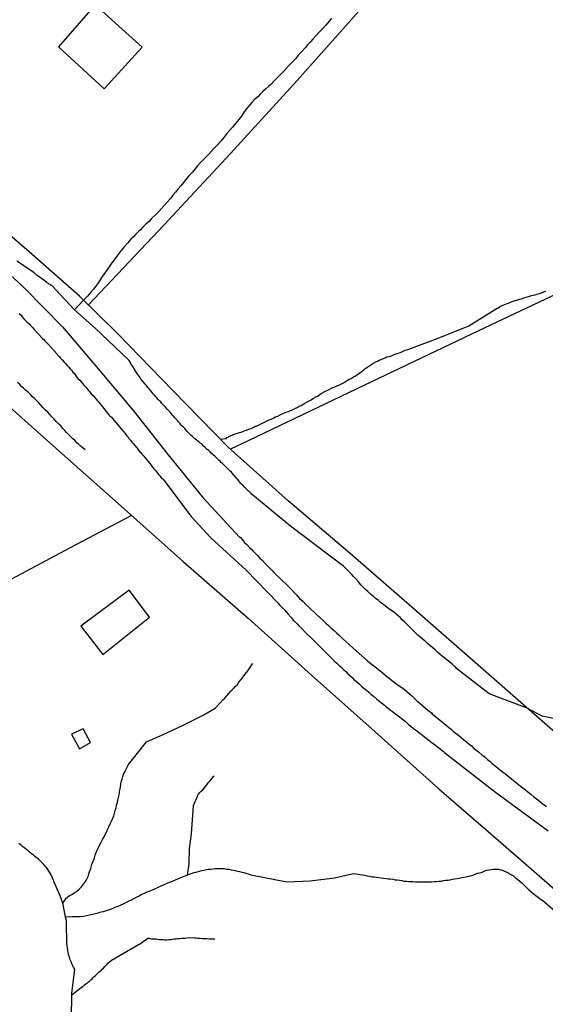
# Model space of a CAD drawing. Units: millimetres. Extents: x 192774 to 195184, y 1660436 to 1663209.
# Drawn here: x 193498 to 193551, y 1662247 to 1662345 of the extents above; entities that cross this region are included whole.
import ezdxf

# ---------------------------------------------------------------- set-up
doc = ezdxf.new("R2010")
doc.units = ezdxf.units.MM
for name, color, linetype in [('V-ARROIO', 4, 'Continuous'), ('V-EDIFICACAO', 2, 'Continuous'), ('V-LOTE', 1, 'Continuous'), ('V-REFERENCIA', 32, 'Continuous'), ('V-TESTADA', 5, 'Continuous'), ('V-VALETA', 5, 'Continuous')]:
    doc.layers.add(name, color=color, linetype=linetype)

msp = doc.modelspace()

# ---------------------------------------------------------------- linework, layer by layer
at = {"layer": 'V-ARROIO'}
msp.add_lwpolyline([(193529.68, 1662345.47), (193529.45, 1662345.17), (193529.11, 1662344.79), (193528.77, 1662344.4), (193528.45, 1662344.07), (193528.13, 1662343.7), (193527.83, 1662343.37), (193527.6, 1662343.11), (193527.28, 1662342.81), (193527.07, 1662342.53), (193526.71, 1662342.15), (193526.39, 1662341.79), (193526.07, 1662341.41), (193525.81, 1662341.15), (193525.49, 1662340.81), (193525.17, 1662340.47), (193524.9, 1662340.17), (193524.58, 1662339.83), (193524.22, 1662339.47), (193523.96, 1662339.19), (193523.62, 1662338.85), (193523.37, 1662338.62), (193523.09, 1662338.36), (193522.81, 1662338.13), (193522.58, 1662337.89), (193522.58, 1662337.89), (193522.33, 1662337.64), (193521.98, 1662337.32), (193521.71, 1662337.05), (193521.5, 1662336.81), (193521.26, 1662336.54), (193520.94, 1662336.11), (193520.66, 1662335.66), (193520.39, 1662335.34), (193520.07, 1662334.94), (193519.77, 1662334.56), (193519.52, 1662334.28), (193519.22, 1662333.92), (193518.9, 1662333.53), (193518.6, 1662333.17), (193518.26, 1662332.81), (193517.94, 1662332.47), (193517.66, 1662332.17), (193517.32, 1662331.81), (193517.12, 1662331.58), (193516.86, 1662331.34), (193516.58, 1662331.02), (193516.28, 1662330.69), (193516.03, 1662330.39), (193515.75, 1662330.07), (193515.41, 1662329.68), (193515.09, 1662329.32), (193514.86, 1662329.03), (193514.58, 1662328.69), (193514.32, 1662328.39), (193514.07, 1662328.05), (193513.81, 1662327.75), (193513.56, 1662327.43), (193513.24, 1662327.06), (193512.94, 1662326.73), (193512.67, 1662326.43), (193512.39, 1662326.11), (193512.03, 1662325.75), (193511.66, 1662325.41), (193511.41, 1662325.13), (193511.14, 1662324.87), (193510.79, 1662324.56), (193510.54, 1662324.28), (193510.35, 1662324.11), (193510.07, 1662323.83), (193509.84, 1662323.6), (193509.58, 1662323.34), (193509.26, 1662322.96), (193508.94, 1662322.62), (193508.62, 1662322.22), (193508.37, 1662321.9), (193508.07, 1662321.51), (193507.83, 1662321.16), (193507.58, 1662320.86), (193507.37, 1662320.56), (193507.2, 1662320.26), (193506.94, 1662319.92), (193506.73, 1662319.62), (193506.52, 1662319.28), (193506.33, 1662318.99), (193506.07, 1662318.64), (193505.86, 1662318.35), (193505.58, 1662318.03), (193505.26, 1662317.64), (193504.86, 1662317.24), (193503.96, 1662316.27)], dxfattribs=at)
at = {"layer": 'V-EDIFICACAO'}
for points in [[(193506, 1662346.81), (193502.33, 1662342.6), (193506.9, 1662338.41), (193510.71, 1662342.56), (193506, 1662346.81)], [(193504.58, 1662284.59), (193506.77, 1662281.78), (193511.47, 1662285.5), (193509.42, 1662288.21), (193504.58, 1662284.59)], [(193504.8, 1662274.34), (193503.65, 1662273.79), (193504.46, 1662272.33), (193505.55, 1662272.97), (193504.8, 1662274.34)]]:
    msp.add_lwpolyline(points, close=True, dxfattribs=at)
at = {"layer": 'V-LOTE'}
for points in [[(193449.47, 1662349.1), (193456.01, 1662343.31), (193462.51, 1662337.46), (193469.08, 1662331.67), (193475.62, 1662325.88), (193482.16, 1662320.09), (193488.7, 1662314.3), (193495.24, 1662308.51), (193501.78, 1662302.69), (193508.32, 1662296.87), (193514.86, 1662291.05), (193521.33, 1662285.4), (193527.7, 1662279.71), (193534.07, 1662274.02), (193540.44, 1662268.33), (193546.88, 1662262.75), (193553.32, 1662257.13), (193559.65, 1662251.38), (193566.05, 1662245.73), (193572.45, 1662240.08), (193578.85, 1662234.43), (193582.79, 1662230.97)], [(193594.48, 1662237.25), (193586.9, 1662243.77), (193580.7, 1662249.12), (193574.57, 1662254.47), (193568.44, 1662259.82), (193562.24, 1662265.11), (193556.11, 1662270.46), (193549.98, 1662275.81), (193543.85, 1662281.16), (193537.72, 1662286.51), (193531.59, 1662291.86), (193525.36, 1662297.15), (193519.33, 1662302.54), (193513.81, 1662308.2), (193508.29, 1662313.86), (193504.46, 1662317.63), (193499.41, 1662322.07), (193494.26, 1662326.48), (193489.14, 1662330.92), (193484.02, 1662335.36), (193479, 1662339.87), (193473.88, 1662344.31), (193468.76, 1662348.75)], [(193505.34, 1662316.76), (193512.9, 1662324.76), (193519.56, 1662331.92), (193526.26, 1662339.25), (193532.96, 1662346.78)], [(193608.73, 1662291.81), (193594.69, 1662302.06), (193581.77, 1662311.46), (193568.98, 1662320.73), (193564.7, 1662323.86), (193555.92, 1662319.62), (193544.42, 1662314.19), (193532.92, 1662308.7), (193521.42, 1662303.21), (193519.58, 1662302.32)], [(193509.66, 1662295.68), (193503.43, 1662292.4), (193497.12, 1662289.04), (193490.81, 1662285.68), (193484.5, 1662282.32), (193478.33, 1662279.23), (193476.25, 1662278.3), (193472.97, 1662277.05), (193469.4, 1662275.98), (193465.97, 1662275.35), (193462.91, 1662275.06), (193460.8, 1662275.14), (193457.14, 1662274.91), (193452.32, 1662274.83), (193447.84, 1662270.18), (193443.36, 1662265.36), (193437.22, 1662258.51), (193431.21, 1662251.56), (193427.67, 1662247.38)]]:
    msp.add_lwpolyline(points, dxfattribs=at)
at = {"layer": 'V-REFERENCIA'}
for points in [[(193497.56, 1662319.71), (193498.65, 1662318.73), (193498.92, 1662318.45), (193502.75, 1662314.56), (193506.31, 1662310.36), (193509.87, 1662306.16), (193513.33, 1662301.76), (193516.79, 1662297.5), (193520.48, 1662293.51), (193520.54, 1662293.5), (193520.58, 1662293.48), (193520.73, 1662293.28), (193520.98, 1662292.99), (193521.2, 1662292.77), (193521.49, 1662292.48), (193521.73, 1662292.24), (193521.82, 1662292.16), (193521.96, 1662291.99), (193522.28, 1662291.69), (193522.51, 1662291.41), (193522.73, 1662291.2), (193523.07, 1662290.86), (193523.28, 1662290.65), (193523.58, 1662290.35), (193523.79, 1662290.13), (193523.92, 1662289.99), (193524.75, 1662289.18), (193525.07, 1662288.86), (193525.3, 1662288.63), (193526.18, 1662287.75), (193526.49, 1662287.39), (193526.86, 1662287.07), (193527.13, 1662286.79), (193527.43, 1662286.52), (193527.66, 1662286.26), (193528, 1662285.97), (193528.22, 1662285.75), (193528.56, 1662285.43), (193528.84, 1662285.18), (193529.13, 1662284.92), (193529.39, 1662284.67), (193529.66, 1662284.41), (193529.94, 1662284.16), (193530.22, 1662283.9), (193530.48, 1662283.66), (193530.73, 1662283.45), (193530.79, 1662283.37), (193531.81, 1662282.45), (193532.15, 1662282.12), (193533.3, 1662281.13), (193533.67, 1662280.84), (193533.92, 1662280.62), (193534.18, 1662280.43), (193534.43, 1662280.22), (193534.69, 1662280.03), (193534.94, 1662279.82), (193534.94, 1662279.82), (193535.2, 1662279.6), (193535.45, 1662279.41), (193535.71, 1662279.2), (193535.96, 1662279.01), (193536.22, 1662278.81), (193536.47, 1662278.62), (193536.73, 1662278.45), (193536.99, 1662278.26), (193537.24, 1662278.05), (193537.5, 1662277.84), (193537.75, 1662277.62), (193537.98, 1662277.39), (193538.24, 1662277.12), (193538.32, 1662277.05), (193539.35, 1662276.2), (193539.71, 1662275.92), (193539.77, 1662275.84), (193540.81, 1662274.99), (193541.15, 1662274.71), (193541.41, 1662274.5), (193541.67, 1662274.28), (193541.92, 1662274.07), (193542.18, 1662273.86), (193542.43, 1662273.65), (193542.69, 1662273.45), (193542.94, 1662273.24), (193543.2, 1662273.03), (193543.45, 1662272.82), (193543.71, 1662272.62), (193543.96, 1662272.37), (193544.22, 1662272.18), (193544.45, 1662271.99), (193544.75, 1662271.73), (193545.07, 1662271.48), (193545.32, 1662271.26), (193545.58, 1662271.05), (193545.75, 1662270.88), (193546.79, 1662270.07), (193547.15, 1662269.79), (193547.34, 1662269.61), (193548.24, 1662268.9), (193548.6, 1662268.63), (193548.86, 1662268.43), (193549.11, 1662268.22), (193549.34, 1662268.03), (193549.66, 1662267.8), (193549.96, 1662267.52), (193550.22, 1662267.33), (193550.47, 1662267.14), (193550.73, 1662266.92), (193550.98, 1662266.73), (193551.24, 1662266.54)], [(193498.41, 1662315.92), (193498.6, 1662315.73), (193498.71, 1662315.58), (193498.88, 1662315.39), (193499.05, 1662315.22), (193499.18, 1662315.07), (193499.39, 1662314.86), (193499.56, 1662314.67), (193499.73, 1662314.5), (193499.9, 1662314.3), (193500.75, 1662313.39), (193500.86, 1662313.3), (193500.98, 1662313.16), (193501.16, 1662312.96), (193501.33, 1662312.79), (193502.16, 1662311.86), (193502.22, 1662311.79), (193502.41, 1662311.6), (193502.54, 1662311.45), (193502.71, 1662311.26), (193502.92, 1662311.05), (193503.03, 1662310.9), (193503.2, 1662310.71), (193503.35, 1662310.56), (193503.54, 1662310.35), (193503.64, 1662310.22), (193503.79, 1662310.05), (193503.92, 1662309.92), (193504.03, 1662309.75), (193504.16, 1662309.58), (193504.28, 1662309.41), (193504.48, 1662309.22), (193504.6, 1662309.07), (193504.75, 1662308.9), (193504.92, 1662308.71), (193505.05, 1662308.56), (193505.22, 1662308.37), (193505.35, 1662308.2), (193505.49, 1662308.05), (193505.62, 1662307.88), (193505.81, 1662307.69), (193505.94, 1662307.54), (193506.07, 1662307.37), (193506.28, 1662307.13), (193506.45, 1662306.92), (193506.6, 1662306.73), (193507.39, 1662305.77), (193507.5, 1662305.66), (193507.64, 1662305.54), (193507.75, 1662305.39), (193507.92, 1662305.2), (193508.8, 1662304.16), (193508.88, 1662304.07), (193508.98, 1662303.92), (193509.16, 1662303.71), (193509.28, 1662303.58), (193509.39, 1662303.41), (193509.56, 1662303.22), (193509.73, 1662303.01), (193509.86, 1662302.86), (193509.98, 1662302.69), (193510.18, 1662302.47), (193510.3, 1662302.31), (193510.43, 1662302.13), (193510.56, 1662302.01), (193510.73, 1662301.79), (193510.88, 1662301.63), (193511.01, 1662301.46), (193511.18, 1662301.26), (193511.3, 1662301.11), (193511.5, 1662300.88), (193511.62, 1662300.73), (193511.77, 1662300.54), (193511.94, 1662300.33), (193512.07, 1662300.18), (193512.2, 1662300.01), (193512.37, 1662299.79), (193512.51, 1662299.63), (193512.62, 1662299.47), (193512.69, 1662299.39), (193512.71, 1662299.35), (193512.79, 1662299.34), (193515.62, 1662295.6), (193517.56, 1662293.49), (193521.15, 1662290.2), (193524.3, 1662286.95), (193524.49, 1662286.73), (193524.49, 1662286.73), (193524.73, 1662286.46), (193524.94, 1662286.27), (193525.17, 1662285.99), (193525.36, 1662285.8), (193525.64, 1662285.48), (193525.85, 1662285.22), (193526.01, 1662285.07), (193526.24, 1662284.84), (193526.43, 1662284.65), (193526.71, 1662284.37), (193526.98, 1662284.07), (193527.94, 1662283.14), (193528.17, 1662282.9), (193528.41, 1662282.67), (193528.69, 1662282.39), (193529.56, 1662281.52), (193529.79, 1662281.3), (193530, 1662281.11), (193530.22, 1662280.9), (193530.43, 1662280.69), (193530.62, 1662280.52), (193530.9, 1662280.26), (193531.11, 1662280.05), (193531.32, 1662279.84), (193531.54, 1662279.65), (193531.75, 1662279.45), (193531.96, 1662279.24), (193532.2, 1662279.05), (193532.45, 1662278.82), (193532.69, 1662278.6), (193532.92, 1662278.41), (193533.2, 1662278.2), (193533.43, 1662277.99), (193533.64, 1662277.8), (193533.9, 1662277.58), (193534.22, 1662277.31), (193535.01, 1662276.71), (193535.11, 1662276.6), (193535.35, 1662276.41), (193535.6, 1662276.2), (193535.79, 1662276.07), (193536.11, 1662275.82), (193537.05, 1662275.1), (193537.22, 1662274.92), (193537.41, 1662274.77), (193537.64, 1662274.58), (193537.9, 1662274.37), (193538.09, 1662274.22), (193538.34, 1662274.05), (193538.6, 1662273.84), (193538.77, 1662273.71), (193539.05, 1662273.5), (193539.3, 1662273.29), (193539.56, 1662273.09), (193539.81, 1662272.9), (193540.07, 1662272.71), (193540.3, 1662272.52), (193540.58, 1662272.31), (193540.77, 1662272.16), (193540.89, 1662272.05), (193540.98, 1662271.99), (193541.01, 1662271.96), (193546.12, 1662267.97), (193551.4, 1662264.11)]]:
    msp.add_lwpolyline(points, dxfattribs=at)
at = {"layer": 'V-TESTADA'}
for points in [[(193449.47, 1662349.1), (193456.01, 1662343.31), (193462.51, 1662337.46), (193469.08, 1662331.67), (193475.62, 1662325.88), (193482.16, 1662320.09), (193488.7, 1662314.3), (193495.24, 1662308.51), (193501.78, 1662302.69), (193508.32, 1662296.87), (193514.86, 1662291.05), (193521.33, 1662285.4), (193527.7, 1662279.71), (193534.07, 1662274.02), (193540.44, 1662268.33), (193546.88, 1662262.75), (193553.32, 1662257.13), (193559.65, 1662251.38), (193566.05, 1662245.73), (193572.45, 1662240.08), (193578.85, 1662234.43), (193582.79, 1662230.97)], [(193594.48, 1662237.25), (193586.9, 1662243.77), (193580.7, 1662249.12), (193574.57, 1662254.47), (193568.44, 1662259.82), (193562.24, 1662265.11), (193556.11, 1662270.46), (193549.98, 1662275.81), (193543.85, 1662281.16), (193537.72, 1662286.51), (193531.59, 1662291.86), (193525.36, 1662297.15), (193519.33, 1662302.54), (193513.81, 1662308.2), (193508.29, 1662313.86), (193504.46, 1662317.63), (193499.41, 1662322.07), (193494.26, 1662326.48), (193489.14, 1662330.92), (193484.02, 1662335.36), (193479, 1662339.87), (193473.88, 1662344.31), (193468.76, 1662348.75)]]:
    msp.add_lwpolyline(points, dxfattribs=at)
at = {"layer": 'V-VALETA'}
for points in [[(193554.2, 1662274.9), (193550.78, 1662275.59), (193549.3, 1662276.4), (193545.47, 1662277.83), (193542.21, 1662280.37), (193542.13, 1662280.47), (193541.98, 1662280.6), (193541.77, 1662280.79), (193541.53, 1662281.01), (193541.28, 1662281.2), (193541.09, 1662281.35), (193540.81, 1662281.56), (193540.56, 1662281.77), (193540.32, 1662281.99), (193540.07, 1662282.24), (193539.79, 1662282.47), (193539.58, 1662282.65), (193539.3, 1662282.88), (193539.07, 1662283.09), (193538.79, 1662283.3), (193538.55, 1662283.52), (193538.35, 1662283.71), (193538.15, 1662283.9), (193537.92, 1662284.11), (193537.73, 1662284.31), (193537.49, 1662284.54), (193537.26, 1662284.78), (193537.03, 1662284.99), (193536.77, 1662285.24), (193536.55, 1662285.48), (193536.35, 1662285.64), (193536.15, 1662285.82), (193535.9, 1662286.03), (193535.62, 1662286.22), (193535.39, 1662286.37), (193535.11, 1662286.6), (193534.88, 1662286.79), (193534.6, 1662286.99), (193534.37, 1662287.2), (193534.11, 1662287.39), (193533.86, 1662287.6), (193533.6, 1662287.81), (193533.6, 1662287.81), (193533.34, 1662288.07), (193533.09, 1662288.28), (193532.83, 1662288.54), (193532.6, 1662288.77), (193532.41, 1662289.01), (193532.13, 1662289.33), (193531.94, 1662289.54), (193531.73, 1662289.77), (193531.41, 1662290.09), (193531.24, 1662290.28), (193530.94, 1662290.56), (193530.93, 1662290.57), (193525.58, 1662294.63), (193521.62, 1662297.88), (193521.58, 1662297.94), (193521.56, 1662297.99), (193521.51, 1662298.01), (193521.47, 1662298.05), (193521.41, 1662298.11), (193521.39, 1662298.13), (193521.24, 1662298.26), (193521.11, 1662298.39), (193520.98, 1662298.52), (193520.86, 1662298.64), (193520.73, 1662298.77), (193520.6, 1662298.9), (193520.49, 1662299.03), (193520.39, 1662299.16), (193520.26, 1662299.33), (193520.13, 1662299.45), (193520, 1662299.63), (193519.9, 1662299.73), (193519.77, 1662299.88), (193519.66, 1662300.01), (193519.54, 1662300.13), (193519.41, 1662300.26), (193519.28, 1662300.39), (193519.15, 1662300.52), (193519.03, 1662300.64), (193518.9, 1662300.77), (193518.77, 1662300.9), (193518.64, 1662301), (193518.52, 1662301.11), (193518.39, 1662301.24), (193518.26, 1662301.37), (193518.13, 1662301.5), (193518.01, 1662301.62), (193517.88, 1662301.73), (193517.77, 1662301.84), (193517.65, 1662301.94), (193517.52, 1662302.07), (193517.39, 1662302.2), (193517.24, 1662302.3), (193517.11, 1662302.41), (193517, 1662302.54), (193516.88, 1662302.64), (193516.77, 1662302.75), (193516.65, 1662302.85), (193516.54, 1662302.94), (193516.41, 1662303.05), (193516.28, 1662303.15), (193516.15, 1662303.26), (193516.01, 1662303.36), (193515.9, 1662303.47), (193515.75, 1662303.58), (193515.62, 1662303.71), (193515.5, 1662303.84), (193515.37, 1662303.96), (193515.24, 1662304.09), (193515.13, 1662304.22), (193514.98, 1662304.39), (193514.86, 1662304.52), (193514.73, 1662304.64), (193514.6, 1662304.77), (193514.49, 1662304.92), (193514.37, 1662305.05), (193514.26, 1662305.18), (193514.11, 1662305.35), (193513.99, 1662305.47), (193513.88, 1662305.6), (193513.77, 1662305.73), (193513.66, 1662305.88), (193513.56, 1662305.99), (193513.39, 1662306.16), (193513.22, 1662306.33), (193513.05, 1662306.52), (193512.94, 1662306.65), (193512.82, 1662306.77), (193512.69, 1662306.9), (193512.58, 1662307.05), (193512.45, 1662307.17), (193512.34, 1662307.3), (193512.2, 1662307.47), (193512.07, 1662307.6), (193511.96, 1662307.73), (193511.81, 1662307.88), (193511.71, 1662308.01), (193511.58, 1662308.18), (193511.43, 1662308.35), (193511.3, 1662308.5), (193511.3, 1662308.5), (193511.15, 1662308.69), (193511.03, 1662308.84), (193510.86, 1662309.03), (193510.75, 1662309.18), (193510.6, 1662309.37), (193510.52, 1662309.49), (193510.39, 1662309.67), (193510.28, 1662309.81), (193510.15, 1662310.01), (193510.05, 1662310.18), (193509.94, 1662310.35), (193509.86, 1662310.5), (193509.71, 1662310.69), (193509.62, 1662310.84), (193509.52, 1662311.03), (193509.41, 1662311.2), (193509.36, 1662311.26), (193506, 1662314.45), (193503.96, 1662316.27), (193501.67, 1662318.71), (193501.58, 1662318.73), (193501.54, 1662318.81), (193501.37, 1662318.85), (193501.33, 1662318.9), (193501.26, 1662318.94), (193501.2, 1662318.98), (193501.16, 1662319), (193500.86, 1662319.24), (193500.54, 1662319.49), (193500.22, 1662319.73), (193499.9, 1662319.98), (193499.56, 1662320.21), (193499.22, 1662320.45), (193498.88, 1662320.68), (193498.54, 1662320.92), (193498.18, 1662321.15)], [(193518.56, 1662303.33), (193519.15, 1662303.38), (193519.22, 1662303.5), (193519.37, 1662303.56), (193519.58, 1662303.66), (193519.8, 1662303.75), (193520.05, 1662303.86), (193520.26, 1662303.94), (193520.48, 1662303.98), (193520.73, 1662304.07), (193520.94, 1662304.15), (193521.16, 1662304.24), (193521.41, 1662304.32), (193521.63, 1662304.41), (193521.84, 1662304.49), (193522.01, 1662304.58), (193522.22, 1662304.66), (193522.43, 1662304.75), (193522.67, 1662304.88), (193522.9, 1662304.98), (193523.11, 1662305.09), (193523.3, 1662305.2), (193523.45, 1662305.26), (193523.67, 1662305.34), (193523.9, 1662305.47), (193524.09, 1662305.56), (193524.31, 1662305.64), (193524.54, 1662305.77), (193524.73, 1662305.86), (193524.9, 1662305.94), (193525.11, 1662306.03), (193525.37, 1662306.09), (193525.58, 1662306.2), (193525.79, 1662306.28), (193526.03, 1662306.41), (193526.26, 1662306.51), (193526.45, 1662306.62), (193526.65, 1662306.71), (193526.83, 1662306.81), (193527.03, 1662306.92), (193527.26, 1662307.05), (193527.45, 1662307.15), (193527.64, 1662307.28), (193527.88, 1662307.43), (193528.11, 1662307.56), (193528.35, 1662307.68), (193528.56, 1662307.83), (193528.73, 1662307.94), (193528.94, 1662308.05), (193529.16, 1662308.15), (193529.39, 1662308.28), (193529.62, 1662308.39), (193529.81, 1662308.49), (193530.01, 1662308.58), (193530.22, 1662308.68), (193530.43, 1662308.75), (193530.69, 1662308.88), (193530.9, 1662308.96), (193531.09, 1662309.09), (193531.28, 1662309.22), (193531.47, 1662309.32), (193531.67, 1662309.41), (193531.88, 1662309.56), (193532.05, 1662309.64), (193532.24, 1662309.77), (193532.48, 1662309.92), (193532.69, 1662310.09), (193532.9, 1662310.24), (193533.07, 1662310.39), (193533.24, 1662310.49), (193533.43, 1662310.62), (193533.62, 1662310.77), (193533.84, 1662310.9), (193534.07, 1662311.05), (193534.3, 1662311.13), (193534.47, 1662311.24), (193534.65, 1662311.3), (193534.9, 1662311.39), (193535.07, 1662311.47), (193535.24, 1662311.56), (193535.5, 1662311.6), (193535.71, 1662311.68), (193535.96, 1662311.79), (193536.15, 1662311.88), (193536.35, 1662311.94), (193536.6, 1662312.02), (193536.86, 1662312.13), (193537.07, 1662312.24), (193537.33, 1662312.3), (193537.42, 1662312.33), (193540.37, 1662313.43), (193543.46, 1662314.66), (193546.28, 1662316.43), (193546.32, 1662316.43), (193546.39, 1662316.47), (193546.52, 1662316.56), (193546.73, 1662316.68), (193546.94, 1662316.79), (193547.2, 1662316.88), (193547.41, 1662316.96), (193547.62, 1662317.05), (193547.62, 1662317.05), (193547.88, 1662317.13), (193548.07, 1662317.22), (193548.26, 1662317.26), (193548.52, 1662317.34), (193548.73, 1662317.39), (193548.94, 1662317.47), (193549.2, 1662317.56), (193549.41, 1662317.6), (193549.62, 1662317.68), (193549.88, 1662317.73), (193550.09, 1662317.79), (193550.28, 1662317.85), (193550.52, 1662317.92), (193550.73, 1662317.98), (193550.94, 1662318.07), (193551.15, 1662318.15)], [(193505.02, 1662302.25), (193504.65, 1662302.55), (193504.65, 1662302.56), (193504.6, 1662302.58), (193504.56, 1662302.62), (193504.52, 1662302.69), (193504.43, 1662302.73), (193504.37, 1662302.79), (193504.2, 1662302.94), (193503.98, 1662303.18), (193503.77, 1662303.36), (193503.58, 1662303.56), (193503.39, 1662303.77), (193503.15, 1662304.01), (193502.96, 1662304.2), (193502.77, 1662304.41), (193502.56, 1662304.65), (193502.37, 1662304.84), (193502.11, 1662305.09), (193501.88, 1662305.37), (193501.69, 1662305.56), (193501.45, 1662305.84), (193501.26, 1662306.03), (193501.01, 1662306.28), (193500.82, 1662306.47), (193500.62, 1662306.71), (193500.37, 1662306.96), (193500.18, 1662307.15), (193499.97, 1662307.37), (193499.75, 1662307.58), (193499.54, 1662307.79), (193499.33, 1662308.01), (193499.05, 1662308.24), (193498.82, 1662308.43), (193498.67, 1662308.58), (193498.46, 1662308.79), (193498.24, 1662309.01)], [(193502.77, 1662256.85), (193503.1, 1662257.36), (193503.2, 1662257.42), (193503.26, 1662257.5), (193503.41, 1662257.61), (193503.69, 1662257.73), (193503.92, 1662257.9), (193504.16, 1662258.05), (193504.41, 1662258.27), (193504.65, 1662258.52), (193504.86, 1662258.78), (193505.03, 1662259.03), (193505.18, 1662259.29), (193505.3, 1662259.54), (193505.39, 1662259.8), (193505.49, 1662260.1), (193505.58, 1662260.35), (193505.64, 1662260.61), (193505.73, 1662260.86), (193505.84, 1662261.12), (193505.94, 1662261.42), (193506.03, 1662261.67), (193506.11, 1662261.93), (193506.22, 1662262.18), (193506.35, 1662262.44), (193506.48, 1662262.74), (193506.62, 1662262.99), (193506.75, 1662263.25), (193506.9, 1662263.5), (193507.03, 1662263.76), (193507.18, 1662264.05), (193507.3, 1662264.31), (193507.41, 1662264.57), (193507.52, 1662264.82), (193507.64, 1662265.08), (193507.77, 1662265.37), (193507.88, 1662265.63), (193507.96, 1662265.88), (193508.03, 1662266.14), (193508.11, 1662266.4), (193508.15, 1662266.69), (193508.24, 1662266.95), (193508.28, 1662267.2), (193508.35, 1662267.46), (193508.43, 1662267.71), (193508.45, 1662267.97), (193508.5, 1662268.22), (193508.54, 1662268.48), (193508.58, 1662268.78), (193508.62, 1662269.03), (193508.71, 1662269.29), (193508.77, 1662269.54), (193508.86, 1662269.8), (193509.01, 1662270.1), (193509.15, 1662270.35), (193509.28, 1662270.61), (193509.34, 1662270.74), (193511.16, 1662273.03), (193512.81, 1662273.75), (193514.76, 1662274.67), (193516.82, 1662275.69), (193518.04, 1662276.39), (193518.6, 1662277), (193518.66, 1662277.07), (193518.69, 1662277.13), (193518.79, 1662277.22), (193518.99, 1662277.41), (193519.17, 1662277.61), (193519.39, 1662277.86), (193519.62, 1662278.09), (193519.86, 1662278.35), (193520.05, 1662278.56), (193520.26, 1662278.77), (193520.41, 1662279.01), (193520.64, 1662279.26), (193520.85, 1662279.54), (193521, 1662279.76), (193521.22, 1662280.01), (193521.36, 1662280.22), (193521.51, 1662280.44), (193521.67, 1662280.69), (193521.8, 1662280.88)], [(193515.25, 1662259.68), (193515.44, 1662260.8), (193515.46, 1662262.35), (193515.65, 1662263.82), (193515.88, 1662266.66), (193516.31, 1662267.66), (193516.34, 1662267.78), (193516.41, 1662267.82), (193516.5, 1662267.94), (193516.64, 1662268.07), (193516.79, 1662268.22), (193516.92, 1662268.39), (193517.07, 1662268.54), (193517.2, 1662268.71), (193517.35, 1662268.91), (193517.47, 1662269.05), (193517.6, 1662269.22), (193517.75, 1662269.37), (193517.86, 1662269.54), (193517.94, 1662269.61)], [(193503.63, 1662245.32), (193503.67, 1662247.84), (193503.98, 1662250.26), (193503.92, 1662250.27), (193503.92, 1662250.39), (193503.88, 1662250.44), (193503.84, 1662250.44), (193503.81, 1662250.52), (193503.71, 1662250.74), (193503.6, 1662250.99), (193503.52, 1662251.21), (193503.43, 1662251.46), (193503.35, 1662251.72), (193503.3, 1662251.93), (193503.28, 1662252.14), (193503.24, 1662252.4), (193503.22, 1662252.61), (193503.18, 1662252.82), (193503.18, 1662253.08), (193503.18, 1662253.29), (193503.18, 1662253.5), (193503.18, 1662253.76), (193503.16, 1662253.97), (193503.16, 1662254.18), (193503.16, 1662254.44), (193503.16, 1662254.65), (193503.13, 1662254.86), (193503.13, 1662255.12), (193503.09, 1662255.33), (193502.77, 1662256.87), (193502.5, 1662257.6), (193501.87, 1662259.03), (193501.88, 1662259.07), (193501.81, 1662259.2), (193501.77, 1662259.37), (193501.69, 1662259.54), (193501.6, 1662259.71), (193501.52, 1662259.89), (193501.39, 1662260.06), (193501.28, 1662260.23), (193501.13, 1662260.44), (193501.01, 1662260.59), (193500.84, 1662260.78), (193500.71, 1662260.9), (193500.5, 1662261.1), (193500.33, 1662261.27), (193500.11, 1662261.46), (193499.94, 1662261.58), (193499.8, 1662261.71), (193499.65, 1662261.82), (193499.47, 1662261.95), (193499.31, 1662262.1), (193499.14, 1662262.24), (193498.97, 1662262.37), (193498.77, 1662262.52), (193498.62, 1662262.65), (193498.5, 1662262.75), (193498.37, 1662262.86)], [(193503.06, 1662255.49), (193503.4, 1662255.52), (193503.41, 1662255.5), (193503.71, 1662255.52), (193504.01, 1662255.52), (193504.27, 1662255.54), (193504.56, 1662255.54), (193504.86, 1662255.58), (193505.16, 1662255.63), (193505.46, 1662255.69), (193505.75, 1662255.76), (193506.05, 1662255.84), (193506.31, 1662255.9), (193506.61, 1662255.99), (193506.86, 1662256.03), (193507.16, 1662256.14), (193507.46, 1662256.24), (193507.75, 1662256.33), (193508.03, 1662256.46), (193508.31, 1662256.56), (193508.61, 1662256.71), (193508.86, 1662256.82), (193509.14, 1662256.97), (193509.41, 1662257.09), (193509.65, 1662257.22), (193509.88, 1662257.35), (193510.16, 1662257.48), (193510.43, 1662257.61), (193510.69, 1662257.76), (193510.95, 1662257.86), (193511.24, 1662257.99), (193511.54, 1662258.12), (193511.82, 1662258.24), (193512.09, 1662258.33), (193512.33, 1662258.46), (193512.56, 1662258.58), (193512.86, 1662258.71), (193513.16, 1662258.84), (193513.46, 1662258.97), (193513.75, 1662259.09), (193514.05, 1662259.22), (193514.31, 1662259.31), (193514.58, 1662259.43), (193516, 1662259.96), (193516.07, 1662259.95), (193516.22, 1662260.01), (193516.48, 1662260.07), (193516.69, 1662260.14), (193516.9, 1662260.18), (193517.16, 1662260.24), (193517.37, 1662260.27), (193517.58, 1662260.29), (193517.84, 1662260.31), (193518.05, 1662260.33), (193518.26, 1662260.35), (193518.52, 1662260.35), (193518.73, 1662260.33), (193518.94, 1662260.33), (193519.2, 1662260.29), (193519.41, 1662260.27), (193519.63, 1662260.22), (193519.84, 1662260.18), (193520.05, 1662260.14), (193520.26, 1662260.07), (193520.48, 1662260.03), (193520.69, 1662259.99), (193520.9, 1662259.93), (193521.11, 1662259.88), (193521.33, 1662259.8), (193521.54, 1662259.73), (193521.62, 1662259.72), (193525.21, 1662259), (193527.56, 1662259.11), (193529.99, 1662259.42), (193531.9, 1662259.85), (193533.04, 1662259.67), (193533.28, 1662259.6), (193533.5, 1662259.56), (193533.75, 1662259.52), (193533.96, 1662259.5), (193534.18, 1662259.46), (193534.43, 1662259.43), (193534.65, 1662259.41), (193534.9, 1662259.39), (193535.16, 1662259.35), (193535.37, 1662259.31), (193535.58, 1662259.31), (193535.84, 1662259.26), (193536.05, 1662259.22), (193536.26, 1662259.22), (193536.52, 1662259.18), (193536.73, 1662259.14), (193536.94, 1662259.09), (193537.2, 1662259.07), (193537.41, 1662259.05), (193537.62, 1662259.05), (193537.88, 1662259.03), (193538.09, 1662259.01), (193538.3, 1662259.01), (193538.52, 1662259.01), (193538.77, 1662259.01), (193538.77, 1662259.01), (193538.99, 1662259.01), (193539.24, 1662259.01), (193539.5, 1662259.01), (193539.71, 1662259.01), (193539.96, 1662259.03), (193540.22, 1662259.05), (193540.43, 1662259.09), (193540.69, 1662259.09), (193540.9, 1662259.14), (193541.11, 1662259.16), (193541.37, 1662259.18), (193541.58, 1662259.22), (193541.79, 1662259.26), (193542.05, 1662259.31), (193542.26, 1662259.35), (193542.47, 1662259.37), (193542.73, 1662259.43), (193542.94, 1662259.48), (193543.15, 1662259.52), (193543.41, 1662259.56), (193543.62, 1662259.6), (193543.84, 1662259.69), (193544.07, 1662259.77), (193544.3, 1662259.86), (193544.52, 1662259.9), (193544.77, 1662259.99), (193544.98, 1662260.07), (193545.2, 1662260.16), (193545.45, 1662260.2), (193545.67, 1662260.24), (193545.92, 1662260.29), (193546.18, 1662260.29), (193546.39, 1662260.27), (193546.6, 1662260.22), (193546.81, 1662260.16), (193547.03, 1662260.07), (193547.24, 1662259.99), (193547.45, 1662259.86), (193547.66, 1662259.75), (193547.92, 1662259.6), (193548.13, 1662259.41), (193548.35, 1662259.24), (193548.54, 1662259.07), (193548.77, 1662258.86), (193548.98, 1662258.67), (193549.22, 1662258.44), (193549.45, 1662258.2), (193549.66, 1662258.03), (193549.9, 1662257.84), (193550.17, 1662257.63), (193550.41, 1662257.43), (193550.71, 1662257.22), (193550.81, 1662257.16), (193553.9, 1662254.51)], [(193503.67, 1662247.71), (193504.62, 1662248.42), (193504.67, 1662248.44), (193504.73, 1662248.52), (193504.8, 1662248.54), (193504.82, 1662248.57), (193504.86, 1662248.59), (193504.92, 1662248.65), (193505.09, 1662248.8), (193505.2, 1662248.86), (193505.35, 1662249.01), (193505.46, 1662249.07), (193505.58, 1662249.2), (193505.71, 1662249.31), (193505.79, 1662249.39), (193505.88, 1662249.48), (193506.05, 1662249.63), (193506.18, 1662249.75), (193506.31, 1662249.88), (193506.43, 1662250.01), (193506.6, 1662250.14), (193506.71, 1662250.26), (193506.84, 1662250.37), (193506.99, 1662250.52), (193507.11, 1662250.65), (193507.22, 1662250.75), (193507.3, 1662250.86), (193507.45, 1662251.01), (193507.62, 1662251.14), (193507.64, 1662251.16), (193510.66, 1662252.9), (193511.3, 1662253.36), (193511.41, 1662253.37), (193511.5, 1662253.33), (193511.67, 1662253.31), (193511.88, 1662253.31), (193512.09, 1662253.29), (193512.26, 1662253.27), (193512.43, 1662253.25), (193512.6, 1662253.25), (193512.82, 1662253.22), (193512.99, 1662253.2), (193513.2, 1662253.2), (193513.41, 1662253.22), (193513.58, 1662253.25), (193513.75, 1662253.27), (193513.92, 1662253.31), (193514.14, 1662253.31), (193514.31, 1662253.33), (193514.48, 1662253.35), (193514.69, 1662253.37), (193514.86, 1662253.37), (193515.03, 1662253.37), (193515.2, 1662253.39), (193515.41, 1662253.42), (193515.58, 1662253.39), (193515.75, 1662253.42), (193515.92, 1662253.39), (193516.14, 1662253.39), (193516.31, 1662253.37), (193516.52, 1662253.37), (193516.73, 1662253.35), (193516.9, 1662253.35), (193517.07, 1662253.33), (193517.24, 1662253.33), (193517.46, 1662253.31), (193517.63, 1662253.31), (193517.84, 1662253.31), (193517.99, 1662253.29)]]:
    msp.add_lwpolyline(points, dxfattribs=at)

doc.saveas('drawing.dxf')
